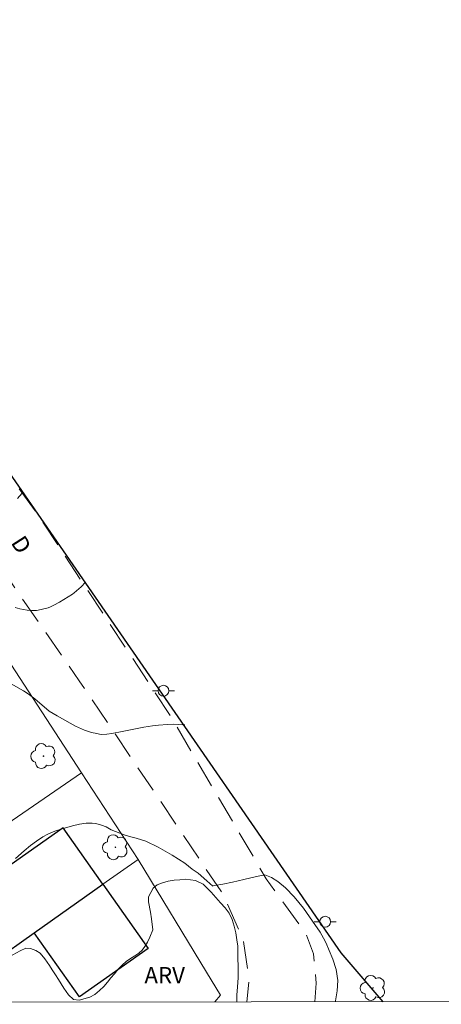
# Model space of a CAD drawing. Units: metres. Extents: x 290829 to 291345, y 1664929 to 1665494.
# Drawn here: x 291106 to 291145, y 1664934 to 1665025 of the extents above; entities that cross this region are included whole.
import ezdxf

# ---------------------------------------------------------------- set-up
doc = ezdxf.new("R2010")
doc.units = ezdxf.units.M
doc.header["$MEASUREMENT"] = 0
doc.linetypes.add('HIDDEN', pattern=[0.375, 0.25, -0.125])
for name, color, linetype, lineweight in [('Articulacao', 7, 'Continuous', 18), ('Edificacoes', 7, 'Continuous', 30), ('Limite_Restituicao', 6, 'Continuous', 30), ('Muro_Grade', 8, 'Continuous', 20), ('Nao_Pavimentada_S_Mfio', 10, 'HIDDEN', 15), ('Poste', 7, 'Continuous', 9), ('Topon_de_Vias', 7, 'Continuous', 9)]:
    doc.layers.add(name, color=color, linetype=linetype, lineweight=lineweight)
for name, color, linetype, lineweight, true_color in [('Arvores_Isoladas', 7, 'Continuous', 18, 0x00ff33), ('Curvas_Intermediarias', 7, 'Continuous', 9, 0x783c14), ('Topon_Vegetacao', 7, 'Continuous', 9, 0x00ff33), ('Vegetacao', 7, 'Orla8', 9, 0x00ff33)]:
    doc.layers.add(name, color=color, linetype=linetype, lineweight=lineweight, true_color=true_color)
doc.styles.add('Arial', font='arial.ttf', dxfattribs={"height": 1.5})
doc.styles.get("Standard").update_dxf_attribs({"font": 'arial.ttf'})
doc.linetypes.add('Orla8', pattern='A,6,-0.5,["V",Standard,S=1,R=0,X=-0.5,Y=-1],-0.5,6,-0.5,["V",Standard,S=1,R=0,X=-0.5,Y=-1],-0.5', length=14)

# ---------------------------------------------------------------- blocks, each defined once
blk = doc.blocks.new('Arvore')
at = {"layer": 'Arvores_Isoladas'}
blk.add_lwpolyline([(-0.718, 0.493, 0.872324), (-0.722, -0.551, 0.862983), (0.284, -0.827, 0.900105), (0.89, 0.029, 0.863155), (0.262, 0.861, 0.882486)], format="xyb", close=True, dxfattribs=at)
blk.add_circle((0, 0), 0.0286, dxfattribs=at)
blk = doc.blocks.new('Poste')
at = {"layer": 'Poste'}
for points in [[(-0.5, 0), (-1, 0)], [(0.5, 0), (1, 0)]]:
    blk.add_lwpolyline(points, dxfattribs=at)
blk.add_lwpolyline([(0, 0.5, 1), (0, -0.5, 1)], format="xyb", close=True, dxfattribs=at)

msp = doc.modelspace()

# ---------------------------------------------------------------- linework, layer by layer
at = {"layer": 'Articulacao', "flags": 128}
msp.add_lwpolyline([(290845.818, 1665488.505), (291327.617, 1665488.896), (291328.054, 1664934.625), (290846.279, 1664934.234), (290845.818, 1665488.505)], close=True, dxfattribs=at)
at = {"layer": 'Curvas_Intermediarias', "flags": 128}
for points, elevation in [([(291106.364, 1664981.272), (291106.256, 1664981.132), (291105.87, 1664980.681)], 106), ([(291105.644, 1664970.648), (291106.078, 1664970.531), (291106.744, 1664970.414), (291107.192, 1664970.379), (291107.415, 1664970.381), (291107.628, 1664970.398), (291108.056, 1664970.471), (291108.688, 1664970.637), (291108.896, 1664970.712), (291109.196, 1664970.862), (291109.733, 1664971.163), (291110.925, 1664971.885), (291111.077, 1664972.001), (291111.715, 1664972.57), (291112.125, 1664972.975)], 107), ([(291105.293, 1664963.668), (291106.433, 1664962.997), (291106.849, 1664962.72), (291107.448, 1664962.265), (291108.785, 1664961.146), (291109.498, 1664960.712), (291111.2, 1664959.761), (291112.032, 1664959.388), (291112.661, 1664959.195), (291113.141, 1664959.079), (291113.382, 1664959.038), (291113.623, 1664959.014), (291114.07, 1664959.027), (291114.519, 1664959.091), (291115.469, 1664959.262), (291117.474, 1664959.665), (291118.253, 1664959.795), (291118.808, 1664959.863), (291119.644, 1664959.933), (291120.202, 1664959.938), (291121.04, 1664959.897), (291121.219, 1664959.88)], 108), ([(291135.051, 1664934.469), (291135.05, 1664934.555), (291135.221, 1664935.471), (291135.268, 1664936.406), (291135.124, 1664937.417), (291134.815, 1664938.393), (291134.495, 1664939.17), (291134.196, 1664939.833), (291133.972, 1664940.301), (291133.659, 1664940.848), (291132.952, 1664941.875), (291132.127, 1664943.075), (291131.285, 1664944.102), (291130.47, 1664944.917), (291129.763, 1664945.505), (291129.202, 1664945.874), (291128.572, 1664946.127), (291127.803, 1664945.974), (291126.641, 1664945.697), (291125.598, 1664945.441), (291124.728, 1664945.256), (291123.813, 1664945.101), (291123.794, 1664945.09), (291123.259, 1664945.555), (291122.447, 1664946.259), (291121.897, 1664946.638), (291121.231, 1664947.179), (291120.067, 1664947.934), (291118.794, 1664948.664), (291117.659, 1664949.21), (291116.775, 1664949.471), (291116.157, 1664949.635), (291115.651, 1664949.798), (291114.874, 1664950.095), (291114.479, 1664950.264), (291114.004, 1664950.514), (291113.577, 1664950.678), (291113.073, 1664950.825), (291112.721, 1664950.871), (291112.166, 1664950.865), (291111.574, 1664950.785), (291110.907, 1664950.622), (291109.961, 1664950.347), (291109.302, 1664950.113), (291108.663, 1664949.84), (291108.205, 1664949.595), (291107.62, 1664949.219), (291107.053, 1664948.805), (291106.466, 1664948.325), (291105.673, 1664947.617)], 109)]:
    msp.add_lwpolyline(points, dxfattribs=dict(at, elevation=elevation))
at = {"layer": 'Edificacoes', "flags": 128}
for points in [[(291104.579, 1664942.932), (291101.732, 1664940.925), (291103.671, 1664938.173), (291103.671, 1664938.173), (291107.398, 1664940.799), (291113.714, 1664945.25), (291110.055, 1664950.442), (291102.86, 1664945.371), (291102.86, 1664945.371)], [(291107.398, 1664940.799), (291113.714, 1664945.25), (291117.864, 1664939.361), (291111.548, 1664934.91)]]:
    msp.add_lwpolyline(points, close=True, dxfattribs=at)
at = {"layer": 'Limite_Restituicao', "flags": 128}
msp.add_lwpolyline([(290845.91, 1665377.576), (290845.91, 1665377.576), (290883.258, 1665288.959), (290902.467, 1665245.639), (290945.002, 1665253.066), (290966.348, 1665186.383), (291008.568, 1665137.853), (291018.409, 1665115.058), (291060.223, 1665048.632), (291092.732, 1665000.903), (291135.561, 1664938.946), (291139.405, 1664934.472)], dxfattribs=at)
at = {"layer": 'Muro_Grade', "flags": 128}
for points in [[(291111.752, 1664955.495), (291097.154, 1664977.873), (291082.561, 1664967.762), (291073.05, 1664961.173), (291072.224, 1664960.598)], [(291081.073, 1664934.425), (291083.46, 1664936.064), (291086.627, 1664938.239), (291090.112, 1664940.633), (291093.334, 1664942.845), (291096.953, 1664945.331), (291100.953, 1664948.078), (291111.752, 1664955.495)], [(291116.948, 1664947.529), (291111.752, 1664955.495)], [(291116.948, 1664947.529), (291113.714, 1664945.25), (291107.398, 1664940.799), (291103.671, 1664938.173), (291099.164, 1664934.996), (291098.373, 1664934.439)], [(291123.992, 1664934.46), (291124.501, 1664935.078), (291123.22, 1664937.19), (291116.948, 1664947.529)]]:
    msp.add_lwpolyline(points, dxfattribs=at)
at = {"layer": 'Nao_Pavimentada_S_Mfio', "ltscale": 10, "flags": 128}
for points in [[(291133.176, 1664934.467), (291133.288, 1664936.176), (291133.035, 1664938.883), (291132.362, 1664940.694), (291128.701, 1664945.767), (291119.929, 1664960.683), (291107.924, 1664978.904), (291094.895, 1664997.092), (291076.996, 1665023.534), (291065.245, 1665039.618), (291053.813, 1665055.768), (291041.38, 1665075.899), (291027.728, 1665096.314), (291018.479, 1665109.84), (291017.077, 1665112.241), (291017.068, 1665113.365)], [(291047.044, 1664934.397), (291043.22, 1664940.181), (291042.604, 1664941.368), (291042.444, 1664942.621), (291042.952, 1664943.872), (291043.741, 1664944.945), (291044.922, 1664946.117), (291053.693, 1664952.782), (291084.136, 1664972.846), (291096.859, 1664980.335), (291098.12, 1664980.582), (291099.387, 1664980.201), (291100.31, 1664979.578), (291101.512, 1664978.394), (291111.538, 1664963.941), (291124.769, 1664944.298), (291126.585, 1664940.204), (291127.121, 1664936.573), (291126.933, 1664934.462)]]:
    msp.add_lwpolyline(points, dxfattribs=at)
at = {"layer": 'Vegetacao', "flags": 128}
msp.add_lwpolyline([(291098.336, 1664934.439), (291098.381, 1664934.586), (291098.544, 1664935.154), (291098.72, 1664935.626), (291098.877, 1664936.021), (291099.009, 1664936.844), (291099.073, 1664937.852), (291099.217, 1664938.378), (291099.499, 1664938.855), (291099.925, 1664939.229), (291100.438, 1664939.471), (291100.951, 1664939.523), (291101.701, 1664939.086), (291101.97, 1664938.672), (291102.251, 1664938.259), (291102.851, 1664937.8), (291103.427, 1664937.697), (291103.94, 1664937.986), (291104.303, 1664938.183), (291104.685, 1664938.374), (291105.436, 1664938.791), (291106.106, 1664939.131), (291106.644, 1664939.397), (291107.057, 1664939.367), (291107.564, 1664939.165), (291107.958, 1664938.916), (291108.389, 1664938.394), (291108.795, 1664937.8), (291109.051, 1664937.411), (291109.344, 1664936.95), (291109.638, 1664936.501), (291110.132, 1664935.705), (291110.556, 1664935.094), (291111.013, 1664934.666), (291111.544, 1664934.606), (291112.508, 1664934.877), (291112.978, 1664935.138), (291113.403, 1664935.488), (291113.792, 1664935.874), (291114.136, 1664936.255), (291114.449, 1664936.654), (291114.769, 1664937.047), (291115.113, 1664937.452), (291115.489, 1664937.826), (291115.852, 1664938.154), (291116.247, 1664938.451), (291116.647, 1664938.695), (291117.01, 1664938.927), (291117.305, 1664939.19), (291117.555, 1664939.531), (291117.8, 1664939.948), (291118.025, 1664940.396), (291118.301, 1664941.057), (291118.184, 1664942.085), (291118.071, 1664942.68), (291117.91, 1664943.632), (291117.91, 1664944.107), (291118.318, 1664944.89), (291118.7, 1664945.188), (291119.175, 1664945.395), (291119.707, 1664945.524), (291120.239, 1664945.617), (291120.783, 1664945.675), (291121.29, 1664945.709), (291122.197, 1664945.608), (291122.929, 1664945.248), (291123.648, 1664944.532), (291124.066, 1664944.045), (291124.516, 1664943.552), (291124.941, 1664943.084), (291125.304, 1664942.592), (291125.585, 1664942.024), (291125.772, 1664941.416), (291125.902, 1664940.792), (291126.014, 1664940.161), (291126.089, 1664939.567), (291126.101, 1664939.032), (291126.113, 1664938.522), (291126.131, 1664937.637), (291126.124, 1664936.682), (291126.054, 1664935.811), (291126.009, 1664935.117), (291126.015, 1664934.518), (291126.021, 1664934.461)], dxfattribs=at)

# ---------------------------------------------------------------- block references
at = {"layer": 'Arvores_Isoladas'}
for p in [(291108.253, 1664957.025), (291114.854, 1664948.648), (291138.498, 1664935.737)]:
    msp.add_blockref('Arvore', p, dxfattribs=at)
at = {"layer": 'Poste'}
for p in [(291119.27, 1664963.019), (291134.118, 1664941.815)]:
    msp.add_blockref('Poste', p, dxfattribs=at)

# ---------------------------------------------------------------- texts
at = {"layer": 'Topon_de_Vias', "style": 'Arial'}
msp.add_text('D', height=1.5, rotation=302.67274, dxfattribs=at).set_placement((291105.209, 1664976.619))
at = {"layer": 'Topon_Vegetacao', "style": 'Arial'}
msp.add_text('ARV', height=1.5, dxfattribs=at).set_placement((291117.523, 1664936.156))

doc.saveas('drawing.dxf')
